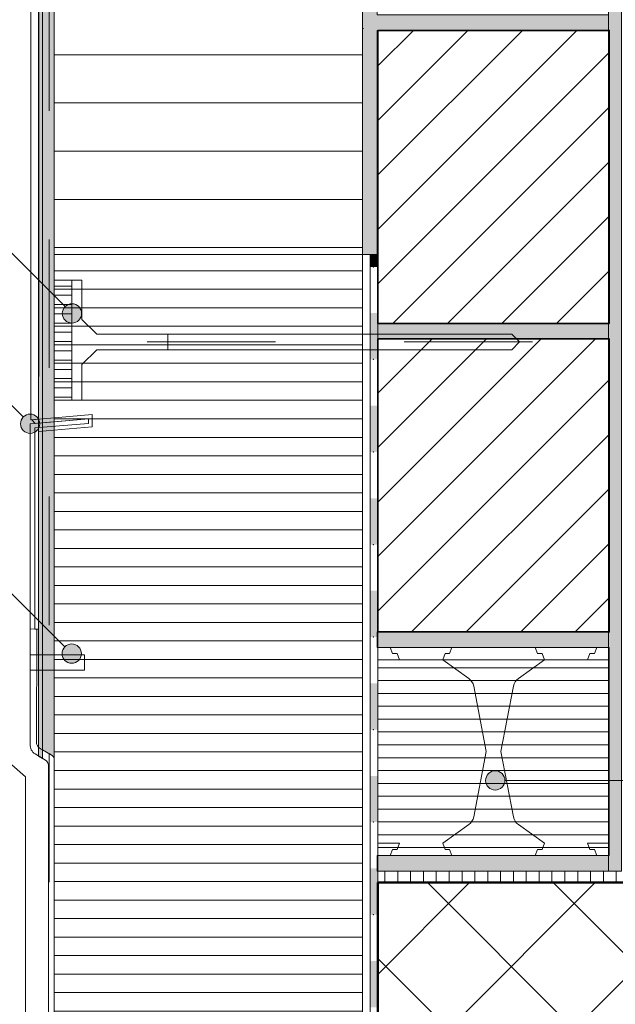
# Model space of a CAD drawing. Units: metres. Extents: x 0 to 1.89, y -0.04 to 2.09.
# Drawn here: x 0.76 to 1.22, y 0.69 to 1.45 of the extents above; entities that cross this region are included whole.
import ezdxf

# ---------------------------------------------------------------- set-up
doc = ezdxf.new("R2010")
doc.units = ezdxf.units.M
doc.header["$MEASUREMENT"] = 0
for name, pattern in [('Strich 2_1mm', [0.03, 0.02, -0.01]), ('Strichpunkt 3_1_1mm Achsen', [0.05, 0.03, -0.01, 0, -0.01]), ('Wipeout_Contour', [1, 0, -1])]:
    doc.linetypes.add(name, pattern=pattern)
for name, color, linetype in [('0 Bauteilschraffuren', 7, 'Continuous'), ('0 Bauteilschraffuren Neu', 7, 'Continuous'), ('0 Neu', 7, 'Continuous'), ('0 Schichttrennlinien', 7, 'Continuous'), ('001 Beschriftung DE', 7, 'Continuous')]:
    doc.layers.add(name, color=color, linetype=linetype)
doc.linetypes.add('Freihand Umgebung', pattern='A,0,[1,I.01.08 Abschluss unter Terrain mit Sockeldämmplatte und Sockelputz1.Shx,S=0.001587,R=0,X=0,Y=8.25066e-05],-0.2,0', length=0.2)
doc.linetypes.add('Noppenbahn 20mm', pattern='A,0,[2,I.01.08 Abschluss unter Terrain mit Sockeldämmplatte und Sockelputz1.Shx,S=0.00047619,R=0,X=0,Y=0],-0.06,0', length=0.06)
pattern_1 = [(45, (0, 0), (-0.0212132, 0.0212132), [])]

# ---------------------------------------------------------------- blocks, each defined once
blk = doc.blocks.new('*X1')
at = {"layer": '0 Bauteilschraffuren', "linetype": 'Continuous', "lineweight": 0, "true_color": 0x000000}
for points in [[(1.02855, 1.26956), (1.02855, 1.26001), (1.03098, 1.26001), (1.03098, 1.26956)], [(1.03455, 1.26956), (1.03098, 1.26956), (1.03098, 1.26001), (1.03455, 1.26001)], [(1.02855, 1.18801), (1.03098, 1.18801), (1.03098, 1.22401), (1.02855, 1.22401)], [(1.03098, 1.22401), (1.03098, 1.18801), (1.03455, 1.18801), (1.03455, 1.22401)], [(1.02855, 1.11601), (1.03098, 1.11601), (1.03098, 1.15201), (1.02855, 1.15201)], [(1.03098, 1.15201), (1.03098, 1.11601), (1.03455, 1.11601), (1.03455, 1.15201)], [(1.02855, 1.04401), (1.03098, 1.04401), (1.03098, 1.08001), (1.02855, 1.08001)], [(1.03098, 1.08001), (1.03098, 1.04401), (1.03455, 1.04401), (1.03455, 1.08001)], [(1.02855, 0.97201), (1.03098, 0.97201), (1.03098, 1.00801), (1.02855, 1.00801)], [(1.03098, 1.00801), (1.03098, 0.97201), (1.03455, 0.97201), (1.03455, 1.00801)], [(1.02855, 0.90001), (1.03098, 0.90001), (1.03098, 0.93601), (1.02855, 0.93601)], [(1.03098, 0.93601), (1.03098, 0.90001), (1.03455, 0.90001), (1.03455, 0.93601)], [(1.02855, 0.82801), (1.03098, 0.82801), (1.03098, 0.86401), (1.02855, 0.86401)], [(1.03098, 0.86401), (1.03098, 0.82801), (1.03455, 0.82801), (1.03455, 0.86401)], [(1.02855, 0.75601), (1.03098, 0.75601), (1.03098, 0.79201), (1.02855, 0.79201)], [(1.03098, 0.79201), (1.03098, 0.75601), (1.03455, 0.75601), (1.03455, 0.79201)], [(1.02855, 0.68401), (1.03098, 0.68401), (1.03098, 0.72001), (1.02855, 0.72001)], [(1.03098, 0.72001), (1.03098, 0.68401), (1.03455, 0.68401), (1.03455, 0.72001)]]:
    blk.add_hatch(color=18, dxfattribs=at).paths.add_polyline_path(points)
at = {"layer": '0 Bauteilschraffuren', "color": 7, "linetype": 'Continuous', "lineweight": 0}
for p in [(1.03098, 1.26001), (1.03098, 1.18801), (1.03098, 1.11601), (1.03098, 1.04401), (1.03098, 0.97201), (1.03098, 0.90001), (1.03098, 0.82801), (1.03098, 0.75601)]:
    blk.add_point(p, dxfattribs=at)

msp = doc.modelspace()

# ---------------------------------------------------------------- hatches: boundary and pattern name
at = {"layer": '0 Bauteilschraffuren', "linetype": 'Continuous', "lineweight": 0}
h = msp.add_hatch(dxfattribs=at)
h.set_pattern_fill('SAGO_WD_HORIZONTAL_1_8_0_93', style=0, pattern_type=2)
h.set_pattern_definition([(0, (2.400677, 0.522581), (0, 0.0144), [])])
h.paths.add_polyline_path([(0.78253, 0.5639), (1.02256, 0.32387), (1.02256, 1.26956), (0.78253, 1.26956)])
at = {"layer": '0 Bauteilschraffuren', "linetype": 'Continuous', "lineweight": 0, "true_color": 0x3c3a36}
msp.add_hatch(color=250, dxfattribs=at).paths.add_polyline_path([(1.21403, 1.20396), (1.21403, 1.21595), (1.21403, 1.21596), (1.03456, 1.21596), (1.03456, 1.20396)])
at = {"layer": '0 Bauteilschraffuren Neu', "linetype": 'Continuous', "lineweight": 0}
h = msp.add_hatch(dxfattribs=at)
h.set_pattern_fill('Dämmstoff__allgemein_hor_0A', style=0, pattern_type=2)
h.set_pattern_definition([(0, (0, 0), (0, 0.0375), [])])
h.paths.add_polyline_path([(0.78256, 2.06001), (0.78256, 1.26956), (1.02256, 1.26956), (1.02256, 2.06001)])
at = {"layer": '0 Bauteilschraffuren Neu', "linetype": 'Continuous', "lineweight": 0, "true_color": 0x3c3a36}
for points in [[(1.02256, 2.06001), (1.02256, 1.26956), (1.03403, 1.26956), (1.03403, 1.44396), (1.21403, 1.44396), (1.21403, 1.45596), (1.03403, 1.45596), (1.03403, 1.68396), (1.21403, 1.68396), (1.21403, 1.69596), (1.03403, 1.69596), (1.03456, 1.92483), (1.21456, 1.92483), (1.21456, 1.93596), (1.03456, 1.93596), (1.03403, 2.06001)], [(1.21403, 1.45595), (1.21403, 1.44395), (1.21403, 1.21595), (1.21403, 1.20395), (1.21403, 0.97595), (1.21403, 0.96395), (1.21403, 0.80195), (1.21403, 0.78995), (1.22403, 0.78995), (1.22403, 2.06001), (1.21403, 2.06001), (1.21403, 1.69595), (1.21403, 1.68395)], [(1.21403, 0.97595), (1.03403, 0.97595), (1.03403, 0.96395), (1.21403, 0.96395)], [(1.21403, 0.80196), (1.03403, 0.80196), (1.03403, 0.78996), (1.21403, 0.78996)]]:
    msp.add_hatch(color=250, dxfattribs=at).paths.add_polyline_path(points)
at = {"layer": '0 Bauteilschraffuren Neu', "linetype": 'Continuous', "lineweight": 0}
h = msp.add_hatch(dxfattribs=at)
h.set_pattern_fill('SAGO_BACKSTEIN_0001_0001', style=0, pattern_type=2)
h.set_pattern_definition(pattern_1)
h.paths.add_polyline_path([(1.03456, 1.21596), (1.21456, 1.21596), (1.21456, 1.44396), (1.03456, 1.44396)])
h = msp.add_hatch(dxfattribs=at)
h.set_pattern_fill('SAGO_WD_HORIZONTAL_1_8_0_93', style=0, pattern_type=2)
h.set_pattern_definition([(360, (0.627583, 0.61868), (0, 0.0072), [])])
h.paths.add_polyline_path([(0.78256, 1.24956), (0.78256, 1.15624), (0.79647, 1.15624), (0.79647, 1.24956)])
h = msp.add_hatch(dxfattribs=at)
h.set_pattern_fill('SAGO_BACKSTEIN_0001_0001', style=0, pattern_type=2)
h.set_pattern_definition(pattern_1)
h.paths.add_polyline_path([(1.03456, 0.97596), (1.21456, 0.97596), (1.21456, 1.20396), (1.03456, 1.20396)])
h = msp.add_hatch(dxfattribs=at)
h.set_pattern_fill('Vertikal_1_0mm_0001', style=0, pattern_type=2)
h.set_pattern_definition([(180, (1.124555, 0.878162), (0, 0.01), [])])
h.paths.add_polyline_path([(1.21456, 0.80196), (1.21456, 0.95436), (1.03456, 0.95436), (1.03456, 0.80196)])
h = msp.add_hatch(dxfattribs=at)
h.set_pattern_fill('Vertikal_1_0mm_0001', style=0, pattern_type=2)
h.set_pattern_definition([(90, (0, 0), (-0.01, 0), [])])
h.paths.add_polyline_path([(1.03456, 0.78096), (1.22656, 0.78096), (1.22656, 0.78996), (1.03456, 0.78996)])
h = msp.add_hatch(dxfattribs=at)
h.set_pattern_fill('SAGO_BETON_0001_0001', style=0, pattern_type=2)
h.set_pattern_definition([(45, (1.236155, 1.00896), (-0.0488752, 0.0488752), []), (135, (1.236155, 1.00896), (0.0488752, 0.0488752), [])])
h.paths.add_polyline_path([(1.03456, -0.03846), (1.33456, -0.03846), (1.33456, 0.48096), (1.88804, 0.48096), (1.88804, 0.78096), (1.03456, 0.78096)])
at = {"layer": '0 Neu', "linetype": 'Continuous', "lineweight": 0, "true_color": 0x968372}
msp.add_hatch(color=252, dxfattribs=at).paths.add_polyline_path([(0.78112, 0.87996, 0.012381), (0.78099, 0.88003)])
at = {"layer": '001 Beschriftung DE', "linetype": 'Continuous', "lineweight": 0, "true_color": 0x000000}
for points in [[(0.78897, 1.22378), (0.78954, 1.22091), (0.79116, 1.21847), (0.7936, 1.21685), (0.79647, 1.21628), (0.79934, 1.21685), (0.80177, 1.21847), (0.8034, 1.22091), (0.80397, 1.22378), (0.8034, 1.22665), (0.80177, 1.22908), (0.79934, 1.23071), (0.79647, 1.23128), (0.7936, 1.23071), (0.79116, 1.22908), (0.78954, 1.22665)], [(0.78876, 0.95911), (0.78933, 0.95624), (0.79095, 0.95381), (0.79339, 0.95219), (0.79626, 0.95161), (0.79913, 0.95219), (0.80156, 0.95381), (0.80319, 0.95624), (0.80376, 0.95911), (0.80319, 0.96198), (0.80156, 0.96442), (0.79913, 0.96604), (0.79626, 0.96661), (0.79339, 0.96604), (0.79095, 0.96442), (0.78933, 0.96198)], [(1.11835, 0.86047), (1.11892, 0.8576), (1.12055, 0.85516), (1.12298, 0.85354), (1.12585, 0.85297), (1.12872, 0.85354), (1.13116, 0.85516), (1.13278, 0.8576), (1.13335, 0.86047), (1.13278, 0.86334), (1.13116, 0.86577), (1.12872, 0.8674), (1.12585, 0.86797), (1.12298, 0.8674), (1.12055, 0.86577), (1.11892, 0.86334)]]:
    msp.add_hatch(color=18, dxfattribs=at).paths.add_polyline_path(points)

# ---------------------------------------------------------------- linework, layer by layer
at = {"color": 7, "linetype": 'Strich 2_1mm', "lineweight": 0, "flags": 128}
msp.add_lwpolyline([(0.77862, 0.78138), (0.77862, 2.06001)], dxfattribs=at)
at = {"color": 7, "linetype": 'Noppenbahn 20mm', "lineweight": 0}
msp.add_lwpolyline([(0.73666, 1.00396), (0.73666, 0.88378), (0.76041, 0.86321), (0.76041, 0.55666), (0.9827, 0.33437), (0.9827, 0.18692)], dxfattribs=at)
at = {"layer": '0 Bauteilschraffuren', "color": 7, "linetype": 'Continuous', "lineweight": 0, "flags": 128}
for points in [[(0.78253, 0.5639), (1.02256, 0.32387), (1.02256, 1.26956), (0.78253, 1.26956)], [(1.03455, 1.26956), (1.03455, 0.00001), (1.02855, 0.00001), (1.02855, 1.26956)], [(0.79647, 1.24956), (0.79647, 1.15624), (0.80426, 1.15624), (0.80426, 1.18406), (0.81576, 1.19556), (0.8712, 1.19556), (0.8712, 1.20756), (0.81575, 1.20756), (0.80426, 1.21904), (0.80426, 1.24956)], [(1.21403, 1.20396), (1.21403, 1.21595), (1.21403, 1.21596), (1.03456, 1.21596), (1.03456, 1.20396)], [(1.13886, 1.20756), (0.8712, 1.20756), (0.8712, 1.19556), (1.13886, 1.19556), (1.14486, 1.20156)]]:
    msp.add_lwpolyline(points, close=True, dxfattribs=at)
at = {"layer": '0 Bauteilschraffuren Neu', "color": 7, "linetype": 'Continuous', "lineweight": 0, "flags": 128}
for points in [[(0.78256, 2.06001), (0.78256, 1.26956), (1.02256, 1.26956), (1.02256, 2.06001)], [(1.02256, 2.06001), (1.02256, 1.26956), (1.03403, 1.26956), (1.03403, 1.44396), (1.21403, 1.44396), (1.21403, 1.45596), (1.03403, 1.45596), (1.03403, 1.68396), (1.21403, 1.68396), (1.21403, 1.69596), (1.03403, 1.69596), (1.03456, 1.92483), (1.21456, 1.92483), (1.21456, 1.93596), (1.03456, 1.93596), (1.03403, 2.06001)], [(1.02256, 0.31667), (1.02855, 0.31667), (1.02855, 1.26956), (1.02256, 1.26956)], [(0.78256, 1.24956), (0.78256, 1.15624), (0.79647, 1.15624), (0.79647, 1.24956)], [(1.21403, 0.97595), (1.03403, 0.97595), (1.03403, 0.96395), (1.21403, 0.96395)], [(0.76398, 0.94625), (0.80617, 0.94625), (0.80617, 0.95825), (0.76398, 0.95825)], [(1.04596, 0.95916), (1.04416, 0.96396), (1.03456, 0.96396), (1.03456, 0.95436), (1.05136, 0.95436), (1.04956, 0.95916)], [(1.21456, 0.95436), (1.21456, 0.96396), (1.20496, 0.96396), (1.20316, 0.95916), (1.19956, 0.95916), (1.19776, 0.95436)], [(1.21456, 0.80196), (1.21456, 0.95436), (1.03456, 0.95436), (1.03456, 0.80196)], [(1.03456, 0.81156), (1.03456, 0.80196), (1.04416, 0.80196), (1.04596, 0.80676), (1.04956, 0.80676), (1.05136, 0.81156)], [(1.21456, 0.80196), (1.21456, 0.81156), (1.19776, 0.81156), (1.19956, 0.80676), (1.20316, 0.80676), (1.20496, 0.80196)], [(1.21403, 0.80196), (1.03403, 0.80196), (1.03403, 0.78996), (1.21403, 0.78996)]]:
    msp.add_lwpolyline(points, close=True, dxfattribs=at)
at = {"layer": '0 Bauteilschraffuren Neu', "color": 7, "linetype": 'Freihand Umgebung', "lineweight": 0, "flags": 128}
msp.add_lwpolyline([(1.21403, 1.45595), (1.21403, 1.44395), (1.21403, 1.21595), (1.21403, 1.20395), (1.21403, 0.97595), (1.21403, 0.96395), (1.21403, 0.80195), (1.21403, 0.78995), (1.22403, 0.78995), (1.22403, 2.06001), (1.21403, 2.06001), (1.21403, 1.69595), (1.21403, 1.68395)], close=True, dxfattribs=at)
at = {"layer": '0 Bauteilschraffuren Neu', "color": 7, "linetype": 'Continuous', "lineweight": 35, "flags": 128}
for points in [[(1.03456, 1.21596), (1.21456, 1.21596), (1.21456, 1.44396), (1.03456, 1.44396)], [(1.03456, 0.97596), (1.21456, 0.97596), (1.21456, 1.20396), (1.03456, 1.20396)]]:
    msp.add_lwpolyline(points, close=True, dxfattribs=at)
at = {"layer": '0 Bauteilschraffuren Neu', "color": 7, "linetype": 'Continuous', "lineweight": 0, "flags": 128}
for points in [[(0.76398, 0.88869, 0.272925), (0.76776, 0.88112), (0.77653, 0.87566, -0.272716), (0.77808, 0.87246), (0.77808, 0.78164), (0.77821, 0.56004), (1.02175, 0.3162, -0.146676), (1.02264, 0.31404), (1.02266, 0.18577), (1.02639, 0.18436), (1.02855, 0.18571), (1.02855, 0.31595, 0.141993), (1.02675, 0.31968), (0.78253, 0.5639), (0.78253, 0.78164), (0.78253, 0.87741), (0.78213, 0.87889), (0.7811, 0.87995), (0.77356, 0.8843, -0.248757), (0.76886, 0.88901), (0.76906, 0.97826), (0.76398, 0.97828)], [(1.14004, 0.9338, -0.192112), (1.14387, 0.9398), (1.16416, 0.95436), (1.16236, 0.95916), (1.15876, 0.95916), (1.15696, 0.96396), (1.09216, 0.96396), (1.09036, 0.95916), (1.08676, 0.95916), (1.08496, 0.95436), (1.10524, 0.9398, -0.192112), (1.10907, 0.9338), (1.1188, 0.88296), (1.10907, 0.83212, -0.192112), (1.10524, 0.82613), (1.08496, 0.81156), (1.08676, 0.80676), (1.09036, 0.80676), (1.09216, 0.80196), (1.15696, 0.80196), (1.15876, 0.80676), (1.16236, 0.80676), (1.16416, 0.81156), (1.14387, 0.82613, -0.192112), (1.14004, 0.83212), (1.13032, 0.88296)]]:
    msp.add_lwpolyline(points, format="xyb", close=True, dxfattribs=at)
at = {"layer": '0 Bauteilschraffuren Neu', "color": 7, "linetype": 'Continuous', "lineweight": 50, "flags": 128}
msp.add_lwpolyline([(1.03456, -0.03846), (1.33456, -0.03846), (1.33456, 0.48096), (1.88804, 0.48096), (1.88804, 0.78096), (1.03456, 0.78096)], close=True, dxfattribs=at)
at = {"layer": '0 Neu', "color": 7, "linetype": 'Continuous', "lineweight": 0}
for centre, radius, start, end in [((1.02306, 1.44583), 0.0005, 180, 315), ((1.09965, 0.932), 0.0096, 10.8248, 54.32359), ((1.14947, 0.932), 0.0096, 125.67641, 169.1752), ((1.09965, 0.83393), 0.0096, 305.67641, 349.1752), ((1.14947, 0.83393), 0.0096, 190.8248, 234.32359)]:
    msp.add_arc(centre, radius, start, end, dxfattribs=at)
at = {"layer": '0 Schichttrennlinien', "color": 7, "linetype": 'Strichpunkt 3_1_1mm Achsen', "lineweight": 0}
msp.add_line((1.15486, 1.20156), (0.78647, 1.20156), dxfattribs=at)
at = {"layer": '001 Beschriftung DE', "color": 7, "linetype": 'Continuous', "lineweight": 0, "flags": 128}
for points in [[(0.50153, 1.36046), (0.54138, 1.36046), (0.7586, 1.14325)], [(1.37361, 0.86047), (1.13335, 0.86047)]]:
    msp.add_lwpolyline(points, dxfattribs=at)
at = {"layer": '001 Beschriftung DE', "color": 7, "linetype": 'Continuous', "lineweight": 0}
for centre in [(0.79647, 1.22378), (0.79626, 0.95911), (1.12585, 0.86047)]:
    msp.add_circle(centre, 0.0075, dxfattribs=at)

# ---------------------------------------------------------------- block references
at = {"layer": '0 Bauteilschraffuren', "color": 7, "linetype": 'Continuous', "lineweight": 0}
msp.add_blockref('*X1', (0, 0), dxfattribs=at)

# ---------------------------------------------------------------- wipeouts: each hides what was drawn before it
at = {"color": 254, "linetype": 'Wipeout_Contour', "lineweight": 0, "ltscale": 7.23883}
msp.add_wipeout([(0.76455, 2.06002), (0.76455, 1.1411), (0.77055, 1.14148), (0.77078, 2.06002)], dxfattribs=at).dxf.layer = '0 Bauteilschraffuren'

# ---------------------------------------------------------------- next in the draw order: hatches: boundary and pattern name
at = {"layer": '0 Bauteilschraffuren Neu', "linetype": 'Continuous', "lineweight": 0, "true_color": 0x3c3a36}
for points in [[(0.77043, 0.87946), (0.77356, 0.87751), (0.77356, 2.06001), (0.77095, 2.06001)], [(0.78256, 2.06001), (0.77356, 2.06001), (0.77356, 0.8843), (0.77862, 0.88138), (0.7811, 0.87995), (0.78213, 0.87889), (0.78253, 0.87741), (0.78253, 0.77741), (0.78253, 0.77412), (0.78256, 0.77412)]]:
    msp.add_hatch(color=250, dxfattribs=at).paths.add_polyline_path(points)
at = {"layer": '001 Beschriftung DE', "linetype": 'Continuous', "lineweight": 0, "true_color": 0x000000}
msp.add_hatch(color=18, dxfattribs=at).paths.add_polyline_path([(0.7564, 1.13794), (0.75698, 1.13507), (0.7586, 1.13264), (0.76103, 1.13101), (0.7639, 1.13044), (0.76677, 1.13101), (0.76921, 1.13264), (0.77083, 1.13507), (0.7714, 1.13794), (0.77083, 1.14081), (0.76921, 1.14325), (0.76677, 1.14487), (0.7639, 1.14544), (0.76103, 1.14487), (0.7586, 1.14325), (0.75698, 1.14081)])

# ---------------------------------------------------------------- next in the draw order: linework, layer by layer
at = {"layer": '0 Bauteilschraffuren', "color": 7, "linetype": 'Freihand Umgebung', "lineweight": 0, "flags": 128}
msp.add_lwpolyline([(0.76455, 2.06002), (0.76455, 1.1411), (0.77055, 1.14148), (0.77078, 2.06002)], close=True, dxfattribs=at)
at = {"layer": '0 Bauteilschraffuren', "color": 7, "linetype": 'Continuous', "lineweight": 0, "flags": 128}
msp.add_lwpolyline([(0.7675, 0.97825), (0.7675, 1.13468), (0.80931, 1.13826), (0.80931, 1.14188), (0.76774, 1.13824), (0.76535, 1.14102), (0.81231, 1.14513), (0.81231, 1.13555), (0.77047, 1.13189), (0.77047, 0.97825)], close=True, dxfattribs=at)
at = {"layer": '0 Bauteilschraffuren Neu', "color": 7, "linetype": 'Freihand Umgebung', "lineweight": 0, "flags": 128}
msp.add_lwpolyline([(0.77043, 0.87946), (0.77356, 0.87751), (0.77356, 2.06001), (0.77095, 2.06001)], close=True, dxfattribs=at)
at = {"layer": '0 Bauteilschraffuren Neu', "color": 7, "linetype": 'Continuous', "lineweight": 0, "flags": 128}
for points in [[(0.78256, 2.06001), (0.77356, 2.06001), (0.77356, 0.8843), (0.77862, 0.88138), (0.7811, 0.87995), (0.78213, 0.87889), (0.78253, 0.87741), (0.78253, 0.77741), (0.78253, 0.77412), (0.78256, 0.77412)], [(0.7639, 1.13794), (0.7639, 0.97829), (0.7675, 0.97825), (0.7675, 1.13468), (0.80931, 1.13826), (0.80931, 1.14188)]]:
    msp.add_lwpolyline(points, close=True, dxfattribs=at)
at = {"layer": '001 Beschriftung DE', "color": 7, "linetype": 'Continuous', "lineweight": 0, "flags": 128}
for points in [[(0.52265, 1.44865), (0.57159, 1.44865), (0.79116, 1.22908)], [(0.53344, 1.195), (0.56038, 1.195), (0.79095, 0.96442)]]:
    msp.add_lwpolyline(points, dxfattribs=at)
at = {"layer": '001 Beschriftung DE', "color": 7, "linetype": 'Continuous', "lineweight": 0}
msp.add_circle((0.7639, 1.13794), 0.0075, dxfattribs=at)

doc.saveas('drawing.dxf')
